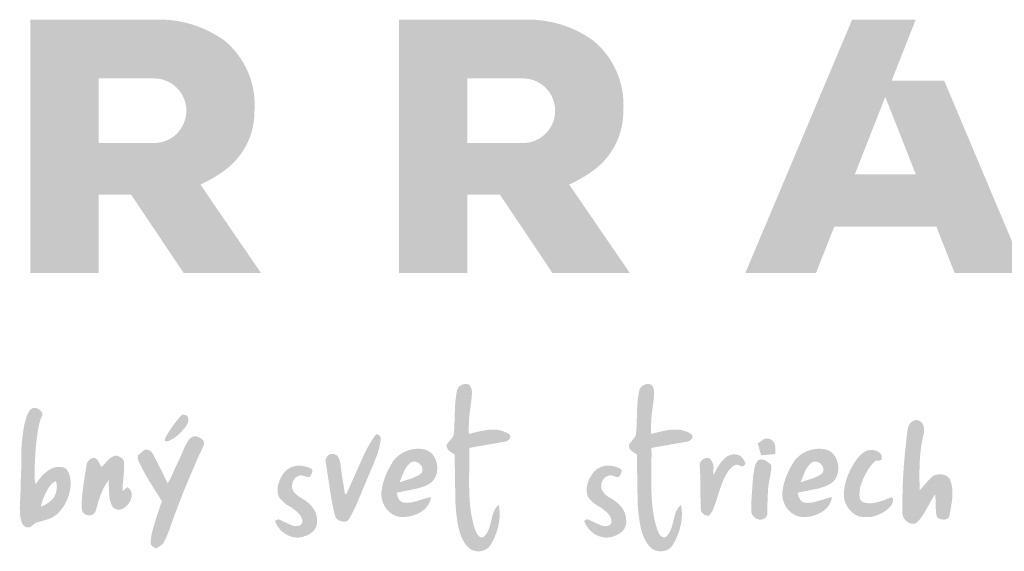
# Model space of a CAD drawing. Units: metres. Extents: x 76 to 353, y 81 to 271.
# Drawn here: x 103 to 132, y 238 to 254 of the extents above; entities that cross this region are included whole.
import ezdxf

# ---------------------------------------------------------------- set-up
doc = ezdxf.new("R2010")
doc.units = ezdxf.units.M
doc.header["$LTSCALE"] = 0.05
doc.layers.get('0').update_dxf_attribs({"linetype": 'CONTINUOUS'})

# ---------------------------------------------------------------- blocks, each defined once
blk = doc.blocks.new('szlovák logo')
at = {"linetype": 'Continuous', "lineweight": 18, "true_color": 0x776a62}
for points in [[(139.894, 192.125), (139.913, 192.125), (139.933, 192.127), (139.954, 192.131), (139.996, 192.143), (140.037, 192.16), (140.078, 192.182), (140.116, 192.209), (140.15, 192.239), (140.18, 192.271), (140.193, 192.289), (140.204, 192.306), (140.214, 192.324), (140.221, 192.343), (140.227, 192.362), (140.23, 192.38), (140.231, 192.399), (140.23, 192.418), (140.226, 192.436), (140.219, 192.455), (140.209, 192.473), (140.197, 192.491), (140.181, 192.508), (140.162, 192.525), (140.095, 192.568), (140.027, 192.607), (139.959, 192.641), (139.889, 192.67), (139.819, 192.695), (139.748, 192.716), (139.676, 192.733), (139.604, 192.746), (139.531, 192.756), (139.458, 192.763), (139.384, 192.767), (139.31, 192.767), (139.235, 192.765), (139.16, 192.761), (139.085, 192.754), (139.01, 192.746), (138.935, 192.735), (138.859, 192.723), (138.709, 192.695), (138.485, 192.645), (138.049, 192.538), (138.042, 192.857), (138.062, 193.365), (138.188, 194.376), (138.192, 194.402), (138.213, 194.729), (138.202, 194.838), (138.185, 194.916), (138.168, 194.967), (138.146, 195.015), (138.119, 195.062), (138.103, 195.085), (138.086, 195.106), (138.067, 195.127), (138.041, 195.138), (138.014, 195.148), (137.987, 195.155), (137.959, 195.16), (137.931, 195.164), (137.902, 195.166), (137.874, 195.166), (137.845, 195.164), (137.816, 195.161), (137.788, 195.156), (137.76, 195.149), (137.732, 195.141), (137.705, 195.131), (137.679, 195.12), (137.653, 195.107), (137.628, 195.093), (137.603, 195.078), (137.58, 195.061), (137.558, 195.043), (137.537, 195.024), (137.518, 195.003), (137.5, 194.981), (137.484, 194.958), (137.469, 194.934), (137.456, 194.908), (137.445, 194.882), (137.436, 194.854), (137.428, 194.826), (137.424, 194.796), (137.408, 194.722), (137.393, 194.647), (137.38, 194.572), (137.358, 194.422), (137.342, 194.271), (137.32, 193.968), (137.28, 192.827), (137.262, 192.6), (137.26, 192.573), (137.257, 192.547), (137.252, 192.521), (137.246, 192.497), (137.23, 192.449), (137.209, 192.404), (137.17, 192.34), (136.944, 192.062), (136.889, 191.978), (136.884, 191.951), (136.882, 191.925), (136.882, 191.9), (136.884, 191.875), (136.889, 191.851), (136.894, 191.829), (136.902, 191.806), (136.911, 191.785), (136.922, 191.764), (136.934, 191.744), (136.963, 191.706), (136.995, 191.67), (137.071, 191.605), (137.299, 191.457), (137.341, 188.924), (137.379, 188.397), (137.387, 188.334), (137.474, 187.754), (137.516, 187.562), (137.548, 187.436), (137.586, 187.311), (137.607, 187.25), (137.63, 187.189), (137.654, 187.129), (137.679, 187.07), (137.707, 187.012), (137.736, 186.954), (137.767, 186.898), (137.801, 186.842), (137.836, 186.787), (137.873, 186.734), (137.913, 186.682), (137.955, 186.631), (137.989, 186.592), (138.025, 186.557), (138.063, 186.524), (138.104, 186.494), (138.146, 186.468), (138.19, 186.444), (138.236, 186.423), (138.283, 186.405), (138.331, 186.39), (138.38, 186.378), (138.43, 186.369), (138.48, 186.363), (138.53, 186.36), (138.581, 186.36), (138.631, 186.363), (138.681, 186.369), (138.731, 186.378), (138.779, 186.39), (138.827, 186.404), (138.873, 186.422), (138.919, 186.443), (138.962, 186.467), (139.004, 186.494), (139.044, 186.524), (139.081, 186.557), (139.116, 186.593), (139.149, 186.632), (139.179, 186.674), (139.205, 186.719), (139.242, 186.783), (139.278, 186.848), (139.313, 186.914), (139.346, 186.981), (139.378, 187.049), (139.409, 187.117), (139.438, 187.186), (139.466, 187.256), (139.492, 187.327), (139.517, 187.398), (139.54, 187.47), (139.561, 187.542), (139.581, 187.615), (139.599, 187.688), (139.615, 187.761), (139.629, 187.835), (139.642, 187.909), (139.652, 187.983), (139.66, 188.058), (139.667, 188.132), (139.671, 188.207), (139.672, 188.282), (139.672, 188.356), (139.669, 188.431), (139.664, 188.505), (139.657, 188.579), (139.647, 188.653), (139.634, 188.727), (139.619, 188.8), (139.57, 188.757), (139.526, 188.711), (139.486, 188.662), (139.45, 188.61), (139.418, 188.556), (139.389, 188.499), (139.363, 188.441), (139.339, 188.38), (139.318, 188.319), (139.298, 188.255), (139.28, 188.191), (139.183, 187.795), (139.147, 187.664), (139.126, 187.6), (139.104, 187.537), (139.079, 187.476), (139.052, 187.417), (139.021, 187.359), (138.988, 187.303), (138.95, 187.25), (138.908, 187.199), (138.862, 187.152), (138.811, 187.107), (138.785, 187.1), (138.76, 187.097), (138.736, 187.095), (138.713, 187.096), (138.691, 187.1), (138.669, 187.105), (138.649, 187.112), (138.629, 187.122), (138.611, 187.132), (138.593, 187.145), (138.576, 187.159), (138.559, 187.174), (138.529, 187.209), (138.501, 187.247), (138.441, 187.353), (138.369, 187.524), (138.325, 187.667), (138.285, 187.811), (138.249, 187.955), (138.217, 188.099), (138.189, 188.245), (138.165, 188.39), (138.143, 188.536), (138.125, 188.683), (138.109, 188.83), (138.097, 188.977), (138.086, 189.124), (138.078, 189.272), (138.072, 189.42), (138.067, 189.568), (138.062, 189.865), (138.065, 190.46), (138.072, 191.499), (138.067, 191.794), (138.191, 191.825)], [(149.489, 192.125), (149.508, 192.125), (149.529, 192.127), (149.549, 192.131), (149.591, 192.143), (149.632, 192.16), (149.673, 192.182), (149.711, 192.209), (149.745, 192.239), (149.775, 192.271), (149.788, 192.289), (149.799, 192.306), (149.809, 192.324), (149.816, 192.343), (149.822, 192.362), (149.825, 192.38), (149.826, 192.399), (149.825, 192.418), (149.821, 192.436), (149.814, 192.455), (149.805, 192.473), (149.792, 192.491), (149.776, 192.508), (149.757, 192.525), (149.69, 192.568), (149.622, 192.607), (149.554, 192.641), (149.484, 192.67), (149.414, 192.695), (149.343, 192.716), (149.271, 192.733), (149.199, 192.746), (149.126, 192.756), (149.053, 192.763), (148.979, 192.767), (148.905, 192.767), (148.83, 192.765), (148.755, 192.761), (148.68, 192.754), (148.605, 192.746), (148.53, 192.735), (148.455, 192.723), (148.304, 192.695), (148.081, 192.645), (147.645, 192.538), (147.637, 192.857), (147.657, 193.365), (147.783, 194.376), (147.787, 194.402), (147.808, 194.729), (147.798, 194.838), (147.78, 194.916), (147.763, 194.967), (147.741, 195.015), (147.714, 195.062), (147.698, 195.085), (147.681, 195.106), (147.663, 195.127), (147.636, 195.138), (147.609, 195.148), (147.582, 195.155), (147.554, 195.16), (147.526, 195.164), (147.497, 195.166), (147.469, 195.166), (147.44, 195.164), (147.412, 195.161), (147.383, 195.156), (147.355, 195.149), (147.327, 195.141), (147.3, 195.131), (147.274, 195.12), (147.248, 195.107), (147.223, 195.093), (147.199, 195.078), (147.175, 195.061), (147.153, 195.043), (147.133, 195.024), (147.113, 195.003), (147.095, 194.981), (147.079, 194.958), (147.064, 194.934), (147.051, 194.908), (147.04, 194.882), (147.031, 194.854), (147.024, 194.826), (147.019, 194.796), (147.003, 194.722), (146.988, 194.647), (146.975, 194.572), (146.954, 194.422), (146.937, 194.271), (146.915, 193.968), (146.876, 192.827), (146.857, 192.6), (146.856, 192.573), (146.852, 192.547), (146.848, 192.521), (146.841, 192.497), (146.825, 192.449), (146.804, 192.404), (146.765, 192.34), (146.539, 192.062), (146.484, 191.978), (146.479, 191.951), (146.477, 191.925), (146.477, 191.9), (146.48, 191.875), (146.484, 191.851), (146.49, 191.829), (146.497, 191.806), (146.506, 191.785), (146.517, 191.764), (146.529, 191.744), (146.558, 191.706), (146.59, 191.67), (146.666, 191.605), (146.895, 191.457), (146.937, 188.924), (146.974, 188.397), (146.982, 188.334), (147.07, 187.754), (147.111, 187.562), (147.143, 187.436), (147.181, 187.311), (147.202, 187.25), (147.225, 187.189), (147.249, 187.129), (147.274, 187.07), (147.302, 187.012), (147.331, 186.954), (147.363, 186.898), (147.396, 186.842), (147.431, 186.787), (147.469, 186.734), (147.508, 186.682), (147.55, 186.631), (147.584, 186.592), (147.62, 186.557), (147.658, 186.524), (147.699, 186.494), (147.741, 186.468), (147.786, 186.444), (147.831, 186.423), (147.878, 186.405), (147.926, 186.39), (147.975, 186.378), (148.025, 186.369), (148.075, 186.363), (148.126, 186.36), (148.176, 186.36), (148.226, 186.363), (148.276, 186.369), (148.326, 186.378), (148.374, 186.39), (148.422, 186.404), (148.469, 186.422), (148.514, 186.443), (148.557, 186.467), (148.599, 186.494), (148.639, 186.524), (148.676, 186.557), (148.712, 186.593), (148.744, 186.632), (148.774, 186.674), (148.801, 186.719), (148.837, 186.783), (148.873, 186.848), (148.908, 186.914), (148.941, 186.981), (148.973, 187.049), (149.004, 187.117), (149.033, 187.186), (149.061, 187.256), (149.087, 187.327), (149.112, 187.398), (149.135, 187.47), (149.157, 187.542), (149.176, 187.615), (149.194, 187.688), (149.21, 187.761), (149.225, 187.835), (149.237, 187.909), (149.247, 187.983), (149.256, 188.058), (149.262, 188.132), (149.266, 188.207), (149.268, 188.282), (149.267, 188.356), (149.264, 188.431), (149.259, 188.505), (149.252, 188.579), (149.242, 188.653), (149.229, 188.727), (149.214, 188.8), (149.166, 188.757), (149.121, 188.711), (149.082, 188.662), (149.046, 188.61), (149.013, 188.556), (148.984, 188.499), (148.958, 188.441), (148.934, 188.38), (148.913, 188.319), (148.893, 188.255), (148.875, 188.191), (148.778, 187.795), (148.742, 187.664), (148.722, 187.6), (148.699, 187.537), (148.674, 187.476), (148.647, 187.417), (148.617, 187.359), (148.583, 187.303), (148.545, 187.25), (148.504, 187.199), (148.457, 187.152), (148.407, 187.107), (148.38, 187.1), (148.355, 187.097), (148.331, 187.095), (148.308, 187.096), (148.286, 187.1), (148.265, 187.105), (148.244, 187.112), (148.225, 187.122), (148.206, 187.132), (148.188, 187.145), (148.171, 187.159), (148.155, 187.174), (148.124, 187.209), (148.096, 187.247), (148.037, 187.353), (147.964, 187.524), (147.92, 187.667), (147.88, 187.811), (147.844, 187.955), (147.813, 188.099), (147.784, 188.245), (147.76, 188.39), (147.738, 188.536), (147.72, 188.683), (147.705, 188.83), (147.692, 188.977), (147.681, 189.124), (147.673, 189.272), (147.667, 189.42), (147.662, 189.568), (147.658, 189.865), (147.66, 190.46), (147.668, 191.499), (147.662, 191.794), (147.787, 191.825)], [(161.774, 190.47), (161.787, 190.975), (161.804, 191.277), (161.821, 191.478), (161.842, 191.678), (161.869, 191.878), (161.901, 192.076), (161.92, 192.175), (161.94, 192.274), (161.962, 192.373), (161.985, 192.471), (161.998, 192.529), (162.013, 192.622), (162.02, 192.719), (162.019, 192.784), (162.013, 192.849), (162.003, 192.912), (161.995, 192.943), (161.986, 192.973), (161.976, 193.002), (161.964, 193.03), (161.951, 193.057), (161.935, 193.083), (161.919, 193.108), (161.9, 193.132), (161.879, 193.153), (161.857, 193.174), (161.832, 193.192), (161.806, 193.209), (161.777, 193.224), (161.747, 193.236), (161.714, 193.246), (161.685, 193.255), (161.655, 193.261), (161.627, 193.265), (161.598, 193.266), (161.57, 193.264), (161.543, 193.26), (161.516, 193.254), (161.49, 193.246), (161.464, 193.236), (161.44, 193.225), (161.415, 193.211), (161.392, 193.196), (161.37, 193.179), (161.348, 193.161), (161.327, 193.141), (161.288, 193.099), (161.254, 193.052), (161.224, 193.002), (161.199, 192.95), (161.178, 192.896), (161.164, 192.841), (161.155, 192.787), (161.117, 192.484), (161.016, 191.573), (160.951, 190.811), (160.912, 190.201), (160.892, 189.743), (160.881, 189.285), (160.877, 188.827), (160.883, 188.368), (160.883, 188.329), (160.887, 188.291), (160.894, 188.252), (160.905, 188.214), (160.919, 188.177), (160.937, 188.14), (160.957, 188.104), (160.979, 188.07), (161.004, 188.036), (161.031, 188.005), (161.061, 187.975), (161.092, 187.947), (161.125, 187.92), (161.159, 187.897), (161.194, 187.875), (161.23, 187.857), (161.267, 187.841), (161.305, 187.828), (161.343, 187.818), (161.382, 187.812), (161.42, 187.809), (161.458, 187.811), (161.495, 187.816), (161.532, 187.825), (161.568, 187.838), (161.603, 187.856), (161.637, 187.879), (161.67, 187.907), (161.7, 187.939), (161.74, 187.982), (161.779, 188.026), (161.816, 188.071), (161.852, 188.117), (161.92, 188.21), (161.984, 188.307), (162.075, 188.456), (162.446, 189.118), (162.54, 189.265), (162.608, 189.359), (162.618, 189.276), (162.632, 188.683), (162.648, 188.43), (162.667, 188.306), (162.685, 188.223), (162.709, 188.142), (162.73, 188.127), (162.753, 188.113), (162.802, 188.087), (162.854, 188.066), (162.91, 188.049), (162.966, 188.038), (163.023, 188.032), (163.052, 188.031), (163.08, 188.032), (163.107, 188.034), (163.134, 188.039), (163.16, 188.045), (163.185, 188.053), (163.209, 188.062), (163.232, 188.074), (163.254, 188.088), (163.274, 188.103), (163.293, 188.121), (163.31, 188.141), (163.325, 188.164), (163.338, 188.188), (163.349, 188.215), (163.357, 188.245), (163.363, 188.277), (163.421, 188.58), (163.489, 189.012), (163.506, 189.199), (163.513, 189.323), (163.514, 189.447), (163.512, 189.509), (163.509, 189.571), (163.504, 189.632), (163.497, 189.694), (163.489, 189.755), (163.478, 189.815), (163.466, 189.876), (163.451, 189.936), (163.434, 189.996), (163.415, 190.056), (163.402, 190.094), (163.386, 190.129), (163.368, 190.163), (163.348, 190.194), (163.326, 190.223), (163.302, 190.249), (163.275, 190.274), (163.248, 190.296), (163.218, 190.316), (163.188, 190.334), (163.156, 190.351), (163.122, 190.365), (163.088, 190.377), (163.053, 190.387), (163.017, 190.396), (162.981, 190.402), (162.944, 190.407), (162.906, 190.41), (162.869, 190.411), (162.831, 190.411), (162.793, 190.409), (162.756, 190.405), (162.719, 190.4), (162.682, 190.393), (162.646, 190.385), (162.61, 190.375), (162.576, 190.364), (162.542, 190.351), (162.509, 190.337), (162.48, 190.314), (162.397, 190.243), (162.243, 190.087), (161.784, 189.563)], [(119.899, 190.858), (119.894, 191.011), (119.892, 191.037), (119.889, 191.061), (119.885, 191.085), (119.878, 191.108), (119.87, 191.13), (119.861, 191.151), (119.85, 191.172), (119.838, 191.191), (119.824, 191.21), (119.794, 191.245), (119.759, 191.276), (119.721, 191.304), (119.679, 191.328), (119.613, 191.357), (119.544, 191.377), (119.474, 191.39), (119.404, 191.393), (119.373, 191.381), (119.314, 191.355), (119.257, 191.325), (119.176, 191.273), (119.076, 191.193), (118.703, 190.789), (118.551, 191.082), (118.486, 191.169), (118.439, 191.214), (118.405, 191.24), (118.367, 191.262), (118.326, 191.281), (118.303, 191.278), (118.259, 191.269), (118.216, 191.256), (118.155, 191.229), (118.098, 191.194), (118.047, 191.151), (118.003, 191.102), (117.977, 191.066), (117.956, 191.028), (117.938, 190.987), (117.925, 190.944), (117.916, 190.9), (117.912, 190.855), (117.751, 189.838), (117.691, 189.368), (117.672, 189.132), (117.664, 188.974), (117.661, 188.816), (117.664, 188.658), (117.667, 188.579), (117.672, 188.542), (117.68, 188.507), (117.693, 188.474), (117.708, 188.443), (117.727, 188.414), (117.748, 188.388), (117.772, 188.364), (117.799, 188.342), (117.827, 188.323), (117.857, 188.306), (117.889, 188.292), (117.921, 188.28), (117.955, 188.27), (117.989, 188.264), (118.024, 188.259), (118.059, 188.258), (118.094, 188.259), (118.128, 188.263), (118.161, 188.269), (118.194, 188.279), (118.226, 188.291), (118.255, 188.306), (118.284, 188.324), (118.31, 188.345), (118.334, 188.369), (118.355, 188.395), (118.373, 188.425), (118.388, 188.458), (118.4, 188.494), (118.533, 188.962), (118.651, 189.308), (118.744, 189.532), (118.822, 189.696), (118.879, 189.804), (118.94, 189.909), (119.005, 190.012), (119.075, 190.112), (119.08, 190.063), (119.093, 189.761), (119.11, 189.3), (119.122, 189.2), (119.138, 189.1), (119.149, 189.052), (119.161, 189.003), (119.175, 188.955), (119.19, 188.908), (119.208, 188.861), (119.228, 188.816), (119.25, 188.77), (119.275, 188.726), (119.302, 188.682), (119.36, 188.634), (119.419, 188.597), (119.48, 188.571), (119.541, 188.556), (119.603, 188.55), (119.665, 188.554), (119.727, 188.566), (119.788, 188.587), (119.847, 188.615), (119.905, 188.649), (119.96, 188.69), (120.013, 188.736), (120.063, 188.786), (120.109, 188.841), (120.151, 188.9), (120.189, 188.961), (120.222, 189.025), (120.249, 189.09), (120.271, 189.157), (120.286, 189.224), (120.295, 189.29), (120.296, 189.356), (120.29, 189.42), (120.276, 189.482), (120.253, 189.541), (120.222, 189.597), (120.18, 189.649), (120.13, 189.696), (120.068, 189.738), (119.819, 189.532), (119.818, 189.583), (119.82, 189.788), (119.89, 190.603)]]:
    blk.add_hatch(color=251, dxfattribs=at).paths.add_polyline_path(points)
h = blk.add_hatch(color=251, dxfattribs=at)
edge = h.paths.add_edge_path()
edge.add_spline(control_points=[(114.664, 187.671), (114.68, 187.661), (114.713, 187.641), (114.769, 187.625), (114.824, 187.619), (114.885, 187.619), (114.944, 187.635), (115.004, 187.665), (115.05, 187.709), (115.107, 187.758), (115.17, 187.811), (115.241, 187.865), (115.342, 187.896), (115.503, 187.929), (115.698, 187.992), (115.902, 188.054), (116.054, 188.114), (116.194, 188.191), (116.324, 188.283), (116.441, 188.391), (116.528, 188.485), (116.617, 188.596), (116.721, 188.729), (116.815, 188.918), (116.916, 189.116), (116.979, 189.316), (117.029, 189.49), (117.06, 189.639), (117.077, 189.802), (117.088, 189.99), (117.059, 190.195), (117.017, 190.387), (116.951, 190.546), (116.871, 190.67), (116.761, 190.758), (116.634, 190.797), (116.502, 190.807), (116.369, 190.808), (116.227, 190.778), (116.071, 190.716), (115.91, 190.626), (115.755, 190.504), (115.615, 190.375), (115.501, 190.251), (115.416, 190.141), (115.348, 190.064), (115.31, 189.998), (115.285, 189.958), (115.276, 189.935), (115.273, 189.913), (115.251, 189.911), (115.235, 189.917), (115.213, 189.949), (115.216, 190.019), (115.18, 190.154), (115.19, 190.407), (115.185, 190.743), (115.202, 191.138), (115.222, 191.509), (115.245, 191.881), (115.293, 192.261), (115.345, 192.681), (115.416, 193.034), (115.491, 193.287), (115.54, 193.419), (115.583, 193.502), (115.599, 193.557), (115.596, 193.602), (115.58, 193.661), (115.537, 193.726), (115.466, 193.798), (115.382, 193.849), (115.304, 193.886), (115.242, 193.902), (115.183, 193.91), (115.124, 193.909), (115.068, 193.895), (115.007, 193.853), (114.942, 193.795), (114.874, 193.698), (114.824, 193.6), (114.775, 193.483), (114.726, 193.354), (114.674, 193.155), (114.616, 192.919), (114.573, 192.628), (114.534, 192.318), (114.495, 191.979), (114.482, 191.656), (114.484, 191.294), (114.481, 190.95), (114.472, 190.505), (114.45, 190.099), (114.447, 189.593), (114.427, 189.136), (114.397, 188.673), (114.409, 188.347), (114.437, 188.103), (114.485, 187.941), (114.531, 187.803), (114.594, 187.722), (114.64, 187.685), (114.662, 187.672), (114.664, 187.671)], knot_values=[0, 0, 0, 0, 0.398947, 0.822613, 1.226381, 1.596373, 2.110095, 2.522791, 3.024248, 3.476774, 4.123701, 4.788185, 5.372103, 6.35571, 8.325199, 9.755242, 10.924503, 11.819366, 13.174309, 14.317833, 15.228721, 15.922805, 17.363953, 18.824234, 20.441515, 22.117804, 23.306608, 24.313808, 25.377286, 26.813965, 28.339691, 29.801535, 31.005769, 32.019339, 32.941107, 33.948471, 34.817825, 35.785829, 36.786466, 37.892259, 39.387773, 40.713545, 42.110534, 43.473782, 44.303579, 45.099259, 45.648635, 45.948537, 46.09702, 46.199536, 46.361498, 46.469551, 46.578275, 47.142121, 47.90023, 49.588111, 52.494509, 55.127501, 58.053164, 60.470215, 63.099482, 66.250827, 69.553951, 70.792752, 71.908582, 72.553778, 72.801574, 73.123229, 73.503442, 74.105812, 74.772274, 75.663046, 76.181953, 76.616374, 77.039392, 77.441123, 77.876732, 78.259688, 79.00353, 79.745111, 80.787687, 81.347396, 82.462294, 83.736949, 85.765263, 87.658961, 90.031985, 92.472771, 94.950894, 96.965128, 100.228578, 102.313964, 106.51085, 108.947046, 113.149017, 116.30581, 118.886868, 120.136999, 121.533652, 122.50853, 123.226562, 123.7162, 123.766398, 123.766398, 123.766398, 123.766398], degree=3, periodic=0)
edge = h.paths.add_edge_path(flags=16)
edge.add_spline(control_points=[(115.513, 188.736), (115.514, 188.733), (115.514, 188.728), (115.525, 188.723), (115.556, 188.726), (115.666, 188.777), (115.821, 188.855), (115.99, 188.987), (116.132, 189.099), (116.221, 189.231), (116.284, 189.368), (116.326, 189.496), (116.346, 189.636), (116.357, 189.758), (116.348, 189.867), (116.337, 189.952), (116.314, 190.004), (116.304, 190.033), (116.293, 190.046), (116.268, 190.04), (116.225, 190.007), (116.148, 189.967), (116.054, 189.884), (115.946, 189.753), (115.845, 189.577), (115.754, 189.404), (115.69, 189.27), (115.64, 189.156), (115.596, 189.043), (115.567, 188.92), (115.536, 188.829), (115.523, 188.769), (115.513, 188.748), (115.513, 188.738), (115.513, 188.736)], knot_values=[0, 0, 0, 0, 0.050649, 0.112191, 0.217532, 0.714834, 2.667594, 3.964666, 5.285749, 6.516754, 7.332365, 8.517253, 9.387981, 10.366194, 11.114627, 11.732608, 12.201584, 12.309261, 12.407405, 12.512691, 12.81261, 13.577574, 14.358584, 15.471658, 17.202873, 18.695794, 19.659986, 20.395961, 21.357295, 22.244204, 23.119922, 23.395226, 23.56549, 23.61036, 23.61036, 23.61036, 23.61036], degree=3, periodic=0)
h = blk.add_hatch(color=251, dxfattribs=at)
edge = h.paths.add_edge_path()
edge.add_spline(control_points=[(120.643, 191.426), (120.682, 191.457), (120.752, 191.511), (120.837, 191.596), (120.908, 191.655), (120.962, 191.692), (121.01, 191.707), (121.059, 191.709), (121.116, 191.714), (121.175, 191.698), (121.242, 191.672), (121.304, 191.622), (121.377, 191.544), (121.47, 191.381), (121.599, 191.123), (121.789, 190.743), (121.969, 190.412), (122.099, 190.106), (122.163, 190.017), (122.187, 189.94), (122.2, 189.945), (122.229, 190.006), (122.357, 190.228), (122.601, 190.794), (122.905, 191.4), (123.099, 191.889), (123.203, 192.073), (123.256, 192.183), (123.329, 192.259), (123.397, 192.325), (123.469, 192.369), (123.542, 192.403), (123.62, 192.412), (123.704, 192.408), (123.794, 192.386), (123.879, 192.341), (123.955, 192.295), (124.018, 192.243), (124.066, 192.194), (124.09, 192.143), (124.097, 192.084), (124.102, 192.03), (124.094, 191.969), (124.026, 191.784), (123.874, 191.493), (123.705, 191.113), (123.534, 190.699), (123.375, 190.346), (123.228, 189.987), (123.014, 189.478), (122.766, 188.827), (122.422, 187.938), (122.223, 187.31), (122.026, 186.908), (121.991, 186.82), (121.965, 186.781), (121.917, 186.741), (121.838, 186.671), (121.742, 186.613), (121.659, 186.558), (121.619, 186.535), (121.592, 186.515), (121.575, 186.516), (121.541, 186.526), (121.478, 186.566), (121.404, 186.608), (121.35, 186.663), (121.313, 186.698), (121.296, 186.748), (121.292, 186.804), (121.297, 186.898), (121.313, 187.049), (121.343, 187.247), (121.401, 187.489), (121.476, 187.747), (121.564, 188.04), (121.657, 188.346), (121.773, 188.641), (121.825, 188.863), (121.885, 188.968), (121.886, 189.001), (121.841, 189.046), (121.746, 189.243), (121.582, 189.473), (121.323, 189.899), (121.06, 190.305), (120.827, 190.765), (120.685, 191.033), (120.632, 191.195), (120.613, 191.284), (120.617, 191.34), (120.631, 191.384), (120.637, 191.414), (120.643, 191.425), (120.643, 191.426)], knot_values=[0, 0, 0, 0, 1.059625, 1.897368, 2.562913, 3.032076, 3.310502, 3.609237, 4.090604, 4.513066, 4.916417, 5.626824, 6.177889, 7.196442, 9.626736, 12.382567, 16.235179, 17.930875, 19.068672, 19.173652, 19.192957, 19.332102, 20.541231, 24.858716, 32.332205, 35.158837, 36.080693, 36.877914, 37.74827, 38.325851, 38.901217, 39.549185, 40.040567, 40.550271, 41.352995, 41.995903, 42.602347, 43.267823, 43.725683, 44.067859, 44.455894, 44.990566, 45.23019, 45.770236, 49.187799, 52.268712, 54.67371, 58.785369, 60.562333, 62.983169, 70.611443, 75.496253, 83.409524, 84.683439, 85.072555, 85.44406, 85.657432, 86.424255, 87.698866, 88.054255, 88.561208, 88.704443, 88.727951, 88.927487, 89.451981, 90.315243, 90.730587, 91.115439, 91.384175, 91.840701, 92.302446, 93.397599, 95.109316, 96.582443, 98.727318, 100.857307, 103.132931, 105.588489, 107.61726, 108.059993, 108.078904, 108.322194, 109.28258, 112.904801, 114.246513, 119.984362, 123.245102, 125.300911, 126.463865, 126.887921, 127.25327, 127.64112, 127.875145, 127.904358, 127.904358, 127.904358, 127.904358], degree=3, periodic=0)
edge = h.paths.add_edge_path()
edge.add_spline(control_points=[(122.035, 192.186), (122.039, 192.21), (122.049, 192.275), (122.105, 192.405), (122.197, 192.57), (122.31, 192.75), (122.444, 192.944), (122.588, 193.138), (122.735, 193.322), (122.837, 193.442), (122.901, 193.511), (122.932, 193.536), (122.95, 193.556), (122.968, 193.557), (123.015, 193.553), (123.078, 193.54), (123.14, 193.524), (123.176, 193.519), (123.215, 193.497), (123.251, 193.445), (123.273, 193.374), (123.276, 193.304), (123.278, 193.236), (123.264, 193.159), (123.221, 193.054), (123.139, 192.914), (123.01, 192.765), (122.86, 192.594), (122.686, 192.443), (122.5, 192.298), (122.348, 192.224), (122.245, 192.17), (122.192, 192.16), (122.154, 192.145), (122.125, 192.148), (122.099, 192.156), (122.074, 192.164), (122.053, 192.172), (122.04, 192.175), (122.035, 192.182), (122.035, 192.185), (122.035, 192.186)], knot_values=[0, 0, 0, 0, 0.527166, 1.414651, 2.989509, 4.594899, 5.962104, 8.037136, 9.774536, 11.000889, 11.421786, 11.772893, 11.881353, 11.954766, 12.149756, 12.91033, 13.316844, 13.515969, 13.685, 14.273382, 14.805839, 15.267681, 15.771015, 16.248648, 16.944958, 18.1929, 19.691807, 21.177919, 23.053654, 24.624426, 26.202244, 26.677083, 27.088416, 27.361548, 27.531121, 27.706214, 27.956136, 28.084931, 28.193259, 28.230281, 28.253446, 28.253446, 28.253446, 28.253446], degree=3, periodic=0)
h = blk.add_hatch(color=251, dxfattribs=at)
edge = h.paths.add_edge_path()
edge.add_spline(control_points=[(130.498, 191.177), (130.51, 191.208), (130.536, 191.271), (130.591, 191.357), (130.655, 191.424), (130.713, 191.461), (130.755, 191.484), (130.803, 191.49), (130.867, 191.489), (130.949, 191.483), (131.023, 191.46), (131.088, 191.415), (131.155, 191.363), (131.191, 191.282), (131.234, 191.2), (131.257, 191.096), (131.283, 190.991), (131.299, 190.841), (131.331, 190.618), (131.37, 190.305), (131.426, 189.968), (131.482, 189.695), (131.495, 189.519), (131.51, 189.442), (131.517, 189.417), (131.53, 189.395), (131.549, 189.378), (131.563, 189.362), (131.574, 189.355), (131.582, 189.355), (131.597, 189.362), (131.614, 189.415), (131.712, 189.622), (131.889, 190.026), (132.191, 190.682), (132.45, 191.297), (132.692, 191.78), (132.829, 192.018), (132.951, 192.223), (133.053, 192.37), (133.132, 192.478), (133.161, 192.505), (133.174, 192.521), (133.189, 192.519), (133.218, 192.519), (133.262, 192.504), (133.304, 192.482), (133.342, 192.453), (133.37, 192.418), (133.389, 192.378), (133.401, 192.335), (133.403, 192.289), (133.401, 192.232), (133.393, 192.156), (133.374, 192.023), (133.339, 191.856), (133.294, 191.668), (133.24, 191.512), (133.168, 191.312), (133.036, 190.962), (132.851, 190.549), (132.692, 190.159), (132.564, 189.853), (132.449, 189.6), (132.329, 189.291), (132.211, 189.021), (132.082, 188.71), (131.958, 188.461), (131.849, 188.25), (131.777, 188.117), (131.725, 188.035), (131.682, 187.985), (131.633, 187.951), (131.583, 187.929), (131.51, 187.924), (131.427, 187.925), (131.323, 187.944), (131.236, 187.98), (131.159, 188.012), (131.103, 188.048), (131.069, 188.086), (131.028, 188.162), (130.978, 188.314), (130.919, 188.563), (130.856, 188.898), (130.785, 189.254), (130.728, 189.648), (130.664, 190.069), (130.6, 190.48), (130.549, 190.809), (130.522, 191.003), (130.499, 191.112), (130.498, 191.159), (130.498, 191.177)], knot_values=[0, 0, 0, 0, 0.721339, 1.461209, 2.169557, 2.68287, 2.933714, 3.179957, 3.707387, 4.317189, 4.929227, 5.341732, 6.006384, 6.707286, 7.204762, 7.987375, 8.978673, 9.510139, 11.222234, 13.808487, 16.266979, 18.533146, 19.787407, 20.040096, 20.195814, 20.350208, 20.590133, 20.723463, 20.808479, 20.854795, 20.905476, 21.134142, 21.954008, 25.974638, 30.440215, 37.486528, 40.241233, 42.016811, 43.372697, 45.343327, 45.882386, 46.189977, 46.229432, 46.297723, 46.487516, 46.880428, 47.241303, 47.52432, 47.898559, 48.187827, 48.477907, 48.848972, 49.152908, 49.714047, 50.480666, 52.036379, 53.355596, 54.618357, 55.580366, 57.903467, 62.641085, 65.275275, 66.930267, 69.743407, 71.221977, 74.033323, 76.058615, 78.435137, 79.984022, 81.147521, 81.677257, 82.070446, 82.557604, 82.927443, 83.229926, 84.124435, 84.703889, 85.467079, 86.139878, 86.49216, 86.873616, 87.223575, 88.329979, 90.293855, 92.703705, 95.637221, 98.08133, 101.227124, 104.767083, 106.985031, 108.359074, 108.976948, 109.361493, 109.361493, 109.361493, 109.361493], degree=3, periodic=0)
h = blk.add_hatch(color=251, dxfattribs=at)
h.paths.add_polyline_path([(153.981, 190.704), (153.98, 190.814), (153.969, 190.897), (153.935, 190.934), (153.834, 191.026), (153.743, 191.092), (153.67, 191.134), (153.62, 191.157), (153.569, 191.175), (153.517, 191.188), (153.491, 191.192), (153.465, 191.194), (153.439, 191.195), (153.413, 191.193), (153.387, 191.19), (153.362, 191.184), (153.336, 191.177), (153.311, 191.167), (153.287, 191.155), (153.265, 191.131), (153.245, 191.107), (153.209, 191.055), (153.177, 191.001), (153.151, 190.944), (153.128, 190.886), (153.1, 190.795), (153.015, 190.294), (152.918, 188.891), (152.926, 188.444), (152.932, 188.401), (152.942, 188.361), (152.956, 188.322), (152.973, 188.285), (152.994, 188.25), (153.017, 188.217), (153.043, 188.187), (153.071, 188.159), (153.101, 188.133), (153.134, 188.11), (153.168, 188.09), (153.203, 188.072), (153.239, 188.057), (153.276, 188.045), (153.314, 188.036), (153.352, 188.031), (153.39, 188.028), (153.428, 188.028), (153.466, 188.032), (153.502, 188.04), (153.538, 188.051), (153.573, 188.065), (153.606, 188.084), (153.637, 188.106), (153.666, 188.132), (153.693, 188.162), (153.718, 188.197), (153.74, 188.235), (153.758, 188.278), (153.783, 189.224), (153.807, 189.666), (153.828, 189.854), (153.848, 189.979), (153.872, 190.103), (153.892, 190.212)])
h.paths.add_polyline_path([(154.169, 191.943), (154.153, 192.002), (154.143, 192.03), (154.131, 192.058), (154.118, 192.084), (154.103, 192.109), (154.087, 192.134), (154.068, 192.157), (154.048, 192.178), (154.026, 192.198), (154.001, 192.217), (153.975, 192.234), (153.946, 192.249), (153.915, 192.263), (153.889, 192.274), (153.864, 192.282), (153.838, 192.289), (153.814, 192.294), (153.789, 192.297), (153.764, 192.298), (153.74, 192.297), (153.716, 192.295), (153.692, 192.291), (153.645, 192.279), (153.598, 192.262), (153.531, 192.23), (153.26, 192.042), (153.44, 191.413), (154.186, 191.479), (154.188, 191.537), (154.189, 191.788), (154.18, 191.882)])
h = blk.add_hatch(color=251, dxfattribs=at)
h.paths.add_polyline_path([(135.878, 189.866), (135.932, 189.895), (136.004, 189.938), (136.07, 189.987), (136.129, 190.042), (136.182, 190.103), (136.229, 190.168), (136.269, 190.237), (136.304, 190.31), (136.332, 190.387), (136.354, 190.465), (136.371, 190.546), (136.381, 190.628), (136.386, 190.711), (136.385, 190.795), (136.378, 190.878), (136.366, 190.961), (136.348, 191.042), (136.324, 191.122), (136.295, 191.199), (136.261, 191.273), (136.221, 191.344), (136.176, 191.411), (136.126, 191.473), (136.071, 191.53), (136.01, 191.582), (135.945, 191.627), (135.874, 191.666), (135.799, 191.698), (135.719, 191.721), (135.634, 191.737), (135.568, 191.746), (135.502, 191.753), (135.435, 191.756), (135.368, 191.757), (135.302, 191.755), (135.235, 191.751), (135.169, 191.743), (135.103, 191.733), (135.037, 191.721), (134.972, 191.706), (134.907, 191.688), (134.844, 191.667), (134.781, 191.645), (134.719, 191.619), (134.658, 191.592), (134.598, 191.562), (134.54, 191.529), (134.483, 191.494), (134.428, 191.457), (134.374, 191.418), (134.322, 191.377), (134.271, 191.333), (134.223, 191.287), (134.176, 191.239), (134.132, 191.19), (134.09, 191.138), (134.051, 191.084), (134.013, 191.028), (133.979, 190.97), (133.817, 190.675), (133.697, 190.42), (133.614, 190.211), (133.561, 190.051), (133.515, 189.889), (133.49, 189.78), (133.47, 189.67), (133.454, 189.559), (133.442, 189.447), (133.44, 189.381), (133.441, 189.316), (133.446, 189.25), (133.454, 189.185), (133.466, 189.121), (133.481, 189.057), (133.5, 188.993), (133.522, 188.931), (133.547, 188.87), (133.575, 188.81), (133.607, 188.752), (133.641, 188.696), (133.677, 188.641), (133.717, 188.588), (133.759, 188.538), (133.803, 188.49), (133.85, 188.445), (133.899, 188.402), (133.951, 188.362), (134.004, 188.326), (134.06, 188.293), (134.117, 188.263), (134.176, 188.237), (134.237, 188.214), (134.3, 188.196), (134.364, 188.182), (134.43, 188.172), (134.497, 188.167), (134.565, 188.166), (134.63, 188.167), (134.697, 188.17), (134.764, 188.176), (134.831, 188.184), (134.899, 188.195), (134.967, 188.209), (135.034, 188.225), (135.101, 188.243), (135.167, 188.264), (135.233, 188.288), (135.298, 188.314), (135.361, 188.343), (135.423, 188.374), (135.483, 188.407), (135.541, 188.443), (135.598, 188.482), (135.652, 188.523), (135.703, 188.567), (135.752, 188.613), (135.799, 188.661), (135.842, 188.712), (135.882, 188.766), (135.918, 188.822), (135.951, 188.88), (135.98, 188.941), (136.005, 189.004), (136.025, 189.07), (136.042, 189.138), (136.053, 189.209), (136.004, 189.201), (135.906, 189.181), (135.809, 189.157), (135.231, 188.98), (135.086, 188.945), (134.988, 188.927), (134.939, 188.921), (134.889, 188.916), (134.84, 188.912), (134.79, 188.911), (134.74, 188.912), (134.689, 188.915), (134.639, 188.92), (134.612, 188.924), (134.587, 188.93), (134.564, 188.938), (134.541, 188.947), (134.519, 188.957), (134.499, 188.969), (134.479, 188.982), (134.443, 189.011), (134.411, 189.045), (134.382, 189.082), (134.345, 189.144), (134.305, 189.233), (134.248, 189.443), (134.542, 189.505), (135.313, 189.661), (135.487, 189.71), (135.601, 189.748), (135.714, 189.791), (135.769, 189.814), (135.824, 189.839)])
h.paths.add_polyline_path([(134.443, 190.008), (134.403, 189.993), (134.622, 190.537), (134.677, 190.65), (134.718, 190.722), (134.763, 190.792), (134.812, 190.858), (134.838, 190.89), (134.866, 190.92), (134.895, 190.95), (134.926, 190.978), (134.958, 191.006), (134.991, 191.031), (135.026, 191.049), (135.062, 191.063), (135.098, 191.073), (135.134, 191.079), (135.17, 191.081), (135.205, 191.08), (135.241, 191.075), (135.275, 191.068), (135.309, 191.057), (135.343, 191.043), (135.375, 191.027), (135.405, 191.009), (135.434, 190.988), (135.462, 190.965), (135.487, 190.939), (135.511, 190.913), (135.532, 190.884), (135.551, 190.854), (135.568, 190.823), (135.581, 190.791), (135.592, 190.758), (135.599, 190.724), (135.604, 190.689), (135.604, 190.654), (135.601, 190.619), (135.594, 190.583), (135.583, 190.548), (135.568, 190.513), (135.549, 190.478), (135.516, 190.45), (135.482, 190.424), (135.447, 190.399), (135.375, 190.352), (135.3, 190.311), (135.223, 190.273), (135.063, 190.208)], flags=16)
h = blk.add_hatch(color=251, dxfattribs=at)
edge = h.paths.add_edge_path()
edge.add_spline(control_points=[(150.268, 188.469), (150.289, 188.443), (150.331, 188.39), (150.4, 188.319), (150.486, 188.267), (150.568, 188.244), (150.641, 188.232), (150.71, 188.246), (150.821, 188.378), (150.96, 188.667), (151.097, 189.087), (151.221, 189.48), (151.313, 189.761), (151.4, 189.995), (151.482, 190.198), (151.6, 190.399), (151.709, 190.587), (151.85, 190.748), (151.972, 190.85), (152.048, 190.902), (152.103, 190.917), (152.161, 190.915), (152.231, 190.906), (152.302, 190.881), (152.358, 190.85), (152.399, 190.827), (152.431, 190.827), (152.461, 190.829), (152.497, 190.841), (152.538, 190.882), (152.58, 190.919), (152.603, 190.957), (152.614, 190.974), (152.612, 190.998), (152.587, 191.051), (152.559, 191.115), (152.515, 191.188), (152.472, 191.25), (152.421, 191.318), (152.352, 191.365), (152.286, 191.415), (152.214, 191.435), (152.145, 191.451), (152.069, 191.457), (151.964, 191.461), (151.838, 191.447), (151.707, 191.392), (151.597, 191.322), (151.484, 191.221), (151.376, 191.109), (151.278, 190.978), (151.191, 190.849), (151.106, 190.708), (151.036, 190.574), (150.982, 190.482), (150.967, 190.437), (150.961, 190.421), (150.952, 190.407), (150.93, 190.417), (150.919, 190.446), (150.922, 190.506), (150.919, 190.583), (150.933, 190.677), (150.94, 190.793), (150.919, 190.92), (150.871, 191.055), (150.812, 191.162), (150.728, 191.251), (150.62, 191.277), (150.518, 191.269), (150.42, 191.227), (150.344, 191.17), (150.284, 191.112), (150.248, 191.067), (150.225, 191.03), (150.21, 190.982), (150.21, 190.921), (150.209, 190.764), (150.234, 190.438), (150.239, 189.953), (150.24, 189.377), (150.254, 188.885), (150.265, 188.579), (150.268, 188.469)], knot_values=[0, 0, 0, 0, 0.706978, 1.457499, 2.111668, 2.831309, 3.271302, 3.697176, 4.270479, 6.811189, 10.604521, 13.693309, 15.661614, 16.934106, 19.051323, 20.332738, 21.923343, 23.695469, 24.886869, 25.332106, 25.646563, 26.102064, 26.562325, 27.154443, 27.691951, 27.958757, 28.12634, 28.360731, 28.600849, 28.938213, 29.578562, 29.78687, 29.882572, 30.010949, 30.280524, 31.126277, 31.506637, 32.105446, 32.73821, 33.326013, 33.871169, 34.512525, 34.89427, 35.379649, 36.142931, 37.155166, 38.067407, 39.163279, 39.938338, 41.303898, 42.494682, 43.431427, 44.63914, 46.014, 46.687692, 46.9072, 47.018945, 47.075168, 47.229486, 47.384197, 47.740241, 48.475588, 49.05868, 49.764786, 50.967277, 51.786347, 52.816532, 53.572109, 54.337411, 55.089349, 55.731153, 56.600316, 57.119513, 57.514953, 57.829012, 58.052082, 58.574905, 59.130445, 61.429416, 65.562126, 69.529486, 73.760128, 76.104867, 76.104867, 76.104867, 76.104867], degree=3, periodic=0)
h = blk.add_hatch(color=251, dxfattribs=at)
h.paths.add_polyline_path([(157.186, 189.987), (157.245, 190.042), (157.298, 190.103), (157.345, 190.168), (157.385, 190.237), (157.42, 190.31), (157.448, 190.387), (157.47, 190.465), (157.487, 190.546), (157.497, 190.628), (157.502, 190.711), (157.501, 190.795), (157.494, 190.878), (157.482, 190.961), (157.464, 191.042), (157.44, 191.122), (157.411, 191.199), (157.377, 191.273), (157.337, 191.344), (157.292, 191.411), (157.242, 191.473), (157.187, 191.53), (157.126, 191.582), (157.061, 191.627), (156.99, 191.666), (156.915, 191.698), (156.835, 191.721), (156.75, 191.737), (156.684, 191.746), (156.618, 191.753), (156.551, 191.756), (156.484, 191.757), (156.418, 191.755), (156.351, 191.751), (156.285, 191.743), (156.219, 191.733), (156.153, 191.721), (156.088, 191.706), (156.023, 191.688), (155.96, 191.667), (155.897, 191.645), (155.835, 191.619), (155.774, 191.592), (155.714, 191.562), (155.656, 191.529), (155.599, 191.494), (155.544, 191.457), (155.49, 191.418), (155.438, 191.377), (155.387, 191.333), (155.339, 191.287), (155.292, 191.239), (155.248, 191.19), (155.206, 191.138), (155.167, 191.084), (155.129, 191.028), (155.095, 190.97), (154.933, 190.675), (154.813, 190.42), (154.73, 190.211), (154.677, 190.051), (154.631, 189.889), (154.606, 189.78), (154.586, 189.67), (154.57, 189.559), (154.558, 189.447), (154.556, 189.381), (154.557, 189.316), (154.562, 189.25), (154.57, 189.185), (154.582, 189.121), (154.597, 189.057), (154.616, 188.993), (154.638, 188.931), (154.663, 188.87), (154.691, 188.81), (154.723, 188.752), (154.757, 188.696), (154.793, 188.641), (154.833, 188.588), (154.875, 188.538), (154.919, 188.49), (154.966, 188.445), (155.015, 188.402), (155.067, 188.362), (155.12, 188.326), (155.176, 188.293), (155.233, 188.263), (155.292, 188.237), (155.353, 188.214), (155.416, 188.196), (155.48, 188.182), (155.546, 188.172), (155.613, 188.167), (155.681, 188.166), (155.747, 188.167), (155.813, 188.17), (155.88, 188.176), (155.947, 188.184), (156.015, 188.195), (156.083, 188.209), (156.15, 188.225), (156.217, 188.243), (156.283, 188.264), (156.349, 188.288), (156.414, 188.314), (156.477, 188.343), (156.539, 188.374), (156.599, 188.407), (156.657, 188.443), (156.714, 188.482), (156.768, 188.523), (156.819, 188.567), (156.868, 188.613), (156.915, 188.661), (156.958, 188.712), (156.998, 188.766), (157.034, 188.822), (157.067, 188.88), (157.096, 188.941), (157.121, 189.004), (157.141, 189.07), (157.158, 189.138), (157.169, 189.209), (157.12, 189.201), (157.022, 189.181), (156.925, 189.157), (156.347, 188.98), (156.202, 188.945), (156.104, 188.927), (156.055, 188.921), (156.006, 188.916), (155.956, 188.912), (155.906, 188.911), (155.856, 188.912), (155.805, 188.915), (155.755, 188.92), (155.728, 188.924), (155.704, 188.93), (155.68, 188.938), (155.657, 188.947), (155.635, 188.957), (155.615, 188.969), (155.595, 188.982), (155.559, 189.011), (155.527, 189.045), (155.498, 189.082), (155.461, 189.144), (155.421, 189.233), (155.364, 189.443), (155.658, 189.505), (156.429, 189.661), (156.603, 189.71), (156.717, 189.748), (156.83, 189.791), (156.885, 189.814), (156.94, 189.839), (156.994, 189.866), (157.048, 189.895), (157.12, 189.938)])
h.paths.add_polyline_path([(155.559, 190.008), (155.519, 189.993), (155.738, 190.537), (155.793, 190.65), (155.834, 190.722), (155.879, 190.792), (155.928, 190.858), (155.954, 190.89), (155.982, 190.92), (156.011, 190.95), (156.042, 190.978), (156.074, 191.006), (156.107, 191.031), (156.142, 191.049), (156.178, 191.063), (156.214, 191.073), (156.25, 191.079), (156.286, 191.081), (156.321, 191.08), (156.357, 191.075), (156.391, 191.068), (156.425, 191.057), (156.459, 191.043), (156.491, 191.027), (156.521, 191.009), (156.55, 190.988), (156.578, 190.965), (156.603, 190.939), (156.627, 190.913), (156.648, 190.884), (156.667, 190.854), (156.684, 190.823), (156.697, 190.791), (156.708, 190.758), (156.715, 190.724), (156.72, 190.689), (156.72, 190.654), (156.717, 190.619), (156.71, 190.583), (156.699, 190.548), (156.684, 190.513), (156.665, 190.478), (156.632, 190.45), (156.598, 190.424), (156.563, 190.399), (156.491, 190.352), (156.416, 190.311), (156.339, 190.273), (156.179, 190.208)], flags=16)
h = blk.add_hatch(color=251, dxfattribs=at)
edge = h.paths.add_edge_path()
edge.add_spline(control_points=[(159.5, 191.135), (159.528, 191.134), (159.58, 191.132), (159.651, 191.136), (159.712, 191.145), (159.75, 191.163), (159.78, 191.177), (159.793, 191.213), (159.793, 191.276), (159.792, 191.35), (159.78, 191.427), (159.735, 191.493), (159.66, 191.564), (159.557, 191.631), (159.438, 191.678), (159.32, 191.692), (159.205, 191.696), (159.092, 191.685), (158.966, 191.642), (158.843, 191.578), (158.72, 191.476), (158.599, 191.355), (158.458, 191.188), (158.325, 190.984), (158.181, 190.737), (158.072, 190.503), (157.98, 190.289), (157.922, 190.103), (157.87, 189.935), (157.835, 189.771), (157.813, 189.626), (157.807, 189.465), (157.803, 189.322), (157.809, 189.172), (157.835, 188.998), (157.922, 188.806), (158.029, 188.628), (158.146, 188.487), (158.258, 188.379), (158.373, 188.298), (158.479, 188.244), (158.58, 188.201), (158.695, 188.177), (158.827, 188.161), (158.994, 188.156), (159.186, 188.163), (159.377, 188.198), (159.571, 188.27), (159.757, 188.346), (159.932, 188.447), (160.075, 188.549), (160.181, 188.644), (160.265, 188.738), (160.321, 188.826), (160.36, 188.921), (160.379, 189.005), (160.386, 189.07), (160.384, 189.109), (160.379, 189.135), (160.366, 189.155), (160.352, 189.17), (160.337, 189.182), (160.319, 189.187), (160.3, 189.194), (160.28, 189.192), (160.256, 189.192), (160.232, 189.185), (160.2, 189.173), (160.161, 189.152), (160.058, 189.106), (159.921, 189.052), (159.751, 189.005), (159.593, 188.952), (159.436, 188.917), (159.293, 188.896), (159.167, 188.89), (159.04, 188.891), (158.92, 188.912), (158.824, 188.943), (158.738, 188.991), (158.662, 189.065), (158.629, 189.173), (158.616, 189.275), (158.618, 189.4), (158.627, 189.549), (158.655, 189.724), (158.712, 189.907), (158.782, 190.094), (158.861, 190.287), (158.962, 190.472), (159.065, 190.662), (159.183, 190.831), (159.305, 190.973), (159.396, 191.069), (159.462, 191.116), (159.486, 191.134), (159.496, 191.135), (159.498, 191.135), (159.5, 191.135)], knot_values=[0, 0, 0, 0, 0.596912, 1.116157, 1.525873, 1.910831, 2.032914, 2.196712, 2.690255, 3.381311, 3.786631, 4.332621, 5.058388, 6.011307, 6.939491, 7.772058, 8.54204, 9.407389, 10.188738, 11.386956, 12.34896, 13.580793, 15.062808, 17.014789, 18.796089, 21.194155, 22.535473, 23.784738, 25.3698, 26.292109, 27.37982, 28.517998, 29.73101, 30.446033, 31.743254, 33.461191, 34.915704, 36.188892, 37.382264, 38.240606, 39.18427, 39.923668, 40.59992, 41.685776, 42.776958, 44.169176, 45.801909, 46.901057, 48.600631, 50.096521, 51.216515, 52.360997, 53.141431, 53.918384, 54.580397, 55.319601, 55.756207, 55.992639, 56.158139, 56.316345, 56.480346, 56.603145, 56.729982, 56.872296, 57.033088, 57.158536, 57.366697, 57.569536, 57.879534, 58.325185, 59.991989, 61.023271, 62.097243, 63.571399, 64.449479, 65.208737, 66.26022, 67.177048, 67.793131, 68.411452, 69.281446, 69.971925, 70.793689, 71.483027, 72.652865, 73.98715, 75.257154, 76.756382, 78.272954, 79.728707, 81.260888, 82.902108, 84.122942, 85.274814, 85.715818, 85.874839, 85.894354, 85.924899, 85.924899, 85.924899, 85.924899], degree=3, periodic=0)
h = blk.add_hatch(color=251, dxfattribs=at)
edge = h.paths.add_edge_path()
edge.add_spline(control_points=[(127.848, 187.975), (127.861, 187.981), (127.89, 187.996), (127.935, 188.014), (127.971, 188.033), (127.994, 188.043), (128.006, 188.046), (128.016, 188.046), (128.044, 188.039), (128.116, 188.007), (128.25, 187.944), (128.43, 187.859), (128.597, 187.786), (128.723, 187.733), (128.806, 187.7), (128.891, 187.693), (128.974, 187.686), (129.065, 187.697), (129.137, 187.716), (129.196, 187.749), (129.238, 187.79), (129.272, 187.854), (129.275, 187.934), (129.276, 188.021), (129.245, 188.112), (129.198, 188.217), (129.112, 188.334), (128.987, 188.453), (128.846, 188.569), (128.701, 188.678), (128.539, 188.762), (128.396, 188.854), (128.273, 188.963), (128.162, 189.071), (128.07, 189.179), (128.018, 189.287), (127.989, 189.376), (127.981, 189.481), (127.972, 189.594), (127.978, 189.728), (128.008, 189.863), (128.055, 190.022), (128.121, 190.184), (128.205, 190.331), (128.278, 190.448), (128.344, 190.537), (128.429, 190.62), (128.522, 190.693), (128.628, 190.752), (128.725, 190.797), (128.83, 190.834), (128.946, 190.859), (129.078, 190.873), (129.213, 190.871), (129.362, 190.841), (129.496, 190.808), (129.622, 190.767), (129.7, 190.733), (129.756, 190.696), (129.787, 190.671), (129.807, 190.642), (129.813, 190.619), (129.81, 190.584), (129.808, 190.539), (129.782, 190.469), (129.753, 190.394), (129.71, 190.329), (129.679, 190.294), (129.656, 190.277), (129.632, 190.268), (129.601, 190.267), (129.545, 190.272), (129.473, 190.298), (129.383, 190.324), (129.303, 190.349), (129.227, 190.354), (129.153, 190.352), (129.079, 190.331), (129.007, 190.293), (128.944, 190.258), (128.889, 190.2), (128.841, 190.141), (128.804, 190.073), (128.773, 190.01), (128.755, 189.941), (128.741, 189.855), (128.737, 189.762), (128.746, 189.671), (128.774, 189.595), (128.811, 189.521), (128.871, 189.441), (128.956, 189.357), (129.052, 189.269), (129.187, 189.187), (129.33, 189.102), (129.464, 189.014), (129.575, 188.925), (129.678, 188.835), (129.78, 188.723), (129.867, 188.609), (129.931, 188.495), (129.981, 188.396), (130.004, 188.308), (130.028, 188.217), (130.049, 188.098), (130.058, 187.969), (130.054, 187.827), (130.031, 187.702), (129.986, 187.591), (129.916, 187.494), (129.838, 187.398), (129.719, 187.308), (129.597, 187.225), (129.452, 187.172), (129.315, 187.122), (129.18, 187.091), (129.042, 187.081), (128.886, 187.089), (128.724, 187.122), (128.563, 187.178), (128.411, 187.25), (128.27, 187.355), (128.137, 187.468), (128.039, 187.591), (127.95, 187.712), (127.893, 187.827), (127.855, 187.919), (127.85, 187.963), (127.848, 187.975)], knot_values=[0, 0, 0, 0, 0.306274, 0.710671, 1.029188, 1.181642, 1.242443, 1.301796, 1.396218, 1.856651, 2.96589, 4.594907, 6.102609, 6.882687, 7.525491, 7.995042, 8.706574, 9.31205, 9.950286, 10.280277, 10.75776, 11.189879, 11.800524, 12.436087, 13.040575, 13.840791, 14.890688, 16.132015, 17.532582, 18.795108, 20.028453, 21.415, 22.435052, 23.532848, 24.746395, 25.440564, 26.105053, 26.732088, 27.694962, 28.518573, 29.597278, 30.65537, 32.066925, 33.343857, 34.273698, 35.032966, 35.704089, 36.817392, 37.556865, 38.296418, 39.106892, 39.934334, 40.818636, 41.952781, 42.817394, 44.067027, 44.897927, 45.656749, 45.886881, 46.337809, 46.489375, 46.643633, 46.835038, 47.230412, 47.611693, 48.409807, 48.966349, 49.261099, 49.416718, 49.570488, 49.799095, 50.08076, 50.768289, 51.418512, 52.09682, 52.545729, 53.056704, 53.679746, 54.168369, 54.802645, 55.202509, 55.879683, 56.431083, 56.850375, 57.365915, 57.967688, 58.710689, 59.351083, 59.918824, 60.435796, 61.117159, 62.059638, 62.989549, 63.894161, 65.437625, 66.561508, 67.312051, 68.505738, 69.470491, 70.5609, 71.563066, 72.275068, 72.933754, 73.500313, 74.29939, 75.518734, 76.253016, 77.334481, 78.240973, 78.781089, 79.901584, 80.858817, 81.980591, 83.048509, 84.143301, 85.104662, 86.002956, 87.104414, 88.437694, 89.535575, 90.755113, 92.011443, 93.302073, 94.463536, 95.37428, 96.516197, 97.230815, 97.471795, 97.471795, 97.471795, 97.471795], degree=3, periodic=0)
h = blk.add_hatch(color=251, dxfattribs=at)
edge = h.paths.add_edge_path()
edge.add_spline(control_points=[(144.127, 187.975), (144.14, 187.981), (144.17, 187.996), (144.214, 188.014), (144.25, 188.033), (144.273, 188.043), (144.286, 188.046), (144.296, 188.046), (144.324, 188.039), (144.395, 188.007), (144.53, 187.944), (144.709, 187.859), (144.876, 187.786), (145.002, 187.733), (145.085, 187.7), (145.17, 187.693), (145.254, 187.686), (145.345, 187.697), (145.416, 187.716), (145.476, 187.749), (145.517, 187.79), (145.552, 187.854), (145.555, 187.934), (145.556, 188.021), (145.524, 188.112), (145.478, 188.217), (145.392, 188.334), (145.266, 188.453), (145.126, 188.569), (144.98, 188.678), (144.819, 188.762), (144.676, 188.854), (144.553, 188.963), (144.441, 189.071), (144.349, 189.179), (144.297, 189.287), (144.268, 189.376), (144.261, 189.481), (144.251, 189.594), (144.257, 189.728), (144.287, 189.863), (144.334, 190.022), (144.4, 190.184), (144.484, 190.331), (144.558, 190.448), (144.624, 190.537), (144.709, 190.62), (144.802, 190.693), (144.908, 190.752), (145.005, 190.797), (145.109, 190.834), (145.225, 190.859), (145.357, 190.873), (145.492, 190.871), (145.641, 190.841), (145.775, 190.808), (145.901, 190.767), (145.979, 190.733), (146.036, 190.696), (146.066, 190.671), (146.087, 190.642), (146.092, 190.619), (146.09, 190.584), (146.087, 190.539), (146.062, 190.469), (146.032, 190.394), (145.989, 190.329), (145.958, 190.294), (145.935, 190.277), (145.911, 190.268), (145.88, 190.267), (145.824, 190.272), (145.753, 190.298), (145.662, 190.324), (145.583, 190.349), (145.506, 190.354), (145.432, 190.352), (145.358, 190.331), (145.286, 190.293), (145.223, 190.258), (145.168, 190.2), (145.12, 190.141), (145.083, 190.073), (145.053, 190.01), (145.034, 189.941), (145.02, 189.855), (145.016, 189.762), (145.025, 189.671), (145.053, 189.595), (145.09, 189.521), (145.151, 189.441), (145.235, 189.357), (145.331, 189.269), (145.466, 189.187), (145.61, 189.102), (145.743, 189.014), (145.855, 188.925), (145.957, 188.835), (146.06, 188.723), (146.146, 188.609), (146.21, 188.495), (146.26, 188.396), (146.283, 188.308), (146.308, 188.217), (146.328, 188.098), (146.337, 187.969), (146.334, 187.827), (146.31, 187.702), (146.265, 187.591), (146.195, 187.494), (146.117, 187.398), (145.998, 187.308), (145.876, 187.225), (145.731, 187.172), (145.594, 187.122), (145.459, 187.091), (145.321, 187.081), (145.165, 187.089), (145.003, 187.122), (144.842, 187.178), (144.691, 187.25), (144.549, 187.355), (144.417, 187.468), (144.319, 187.591), (144.23, 187.712), (144.172, 187.827), (144.134, 187.919), (144.129, 187.963), (144.127, 187.975)], knot_values=[0, 0, 0, 0, 0.306274, 0.710671, 1.029188, 1.181642, 1.242443, 1.301796, 1.396218, 1.856651, 2.96589, 4.594907, 6.102609, 6.882687, 7.525491, 7.995042, 8.706574, 9.31205, 9.950286, 10.280277, 10.75776, 11.189879, 11.800524, 12.436087, 13.040575, 13.840791, 14.890688, 16.132015, 17.532582, 18.795108, 20.028453, 21.415, 22.435052, 23.532848, 24.746395, 25.440564, 26.105053, 26.732088, 27.694962, 28.518573, 29.597278, 30.65537, 32.066925, 33.343857, 34.273698, 35.032966, 35.704089, 36.817392, 37.556865, 38.296418, 39.106892, 39.934334, 40.818636, 41.952781, 42.817394, 44.067027, 44.897927, 45.656749, 45.886881, 46.337809, 46.489375, 46.643633, 46.835038, 47.230412, 47.611693, 48.409807, 48.966349, 49.261099, 49.416718, 49.570488, 49.799095, 50.08076, 50.768289, 51.418512, 52.09682, 52.545729, 53.056704, 53.679746, 54.168369, 54.802645, 55.202509, 55.879683, 56.431083, 56.850375, 57.365915, 57.967688, 58.710689, 59.351083, 59.918824, 60.435796, 61.117159, 62.059638, 62.989549, 63.894161, 65.437625, 66.561508, 67.312051, 68.505738, 69.470491, 70.5609, 71.563066, 72.275068, 72.933754, 73.500313, 74.29939, 75.518734, 76.253016, 77.334481, 78.240973, 78.781089, 79.901584, 80.858817, 81.980591, 83.048509, 84.143301, 85.104662, 86.002956, 87.104414, 88.437694, 89.535575, 90.755113, 92.011443, 93.302073, 94.463536, 95.37428, 96.516197, 97.230815, 97.471795, 97.471795, 97.471795, 97.471795], degree=3, periodic=0)
blk = doc.blocks.new('szlovák logo teljes')
at = {"linetype": 'Continuous', "lineweight": 5, "true_color": 0xe9ad11}
h = blk.add_hatch(color=40, dxfattribs=at)
h.dxf.hatch_style = 1
h.paths.add_polyline_path([(56.475, 238.031, 0.242803), (55.568, 240.144, 0.144366), (53.765, 240.767), (49.735, 240.767), (49.735, 233.154), (51.786, 233.154), (51.786, 235.507), (52.767, 235.507), (54.345, 233.154), (56.671, 233.154), (54.849, 235.811, 0.049854), (55.587, 236.243, 0.240032)])
h.paths.add_polyline_path([(53.455, 237.06), (51.786, 237.06), (51.786, 239.002), (53.455, 239.002, -1)], flags=16)
h = blk.add_hatch(color=40, dxfattribs=at)
h.dxf.hatch_style = 1
h.paths.add_polyline_path([(67.564, 238.031, 0.242803), (66.656, 240.144, 0.144366), (64.854, 240.767), (60.823, 240.767), (60.823, 233.154), (62.874, 233.154), (62.874, 235.507), (63.855, 235.507), (65.434, 233.154), (67.76, 233.154), (65.938, 235.811, 0.049854), (66.676, 236.243, 0.240032)])
h.paths.add_polyline_path([(64.544, 237.06), (62.874, 237.06), (62.874, 239.002), (64.544, 239.002, -1)], flags=16)
h = blk.add_hatch(color=40, dxfattribs=at)
h.dxf.hatch_style = 1
h.paths.add_polyline_path([(77.211, 238.938), (75.634, 238.938), (76.354, 240.767), (74.443, 240.767), (71.233, 233.154), (73.357, 233.154), (73.905, 234.544), (76.978, 234.544), (77.525, 233.154), (79.65, 233.154)])
h.paths.add_polyline_path([(76.359, 236.117), (74.524, 236.117), (75.441, 238.448)], flags=16)
at = {"color": 251, "linetype": 'Continuous', "lineweight": 18, "true_color": 0x776a62, "xscale": 0.5709724583974447, "yscale": 0.570972458397442, "zscale": 0.5709724583974448}
blk.add_blockref('szlovák logo', (-15.902, 118.382), dxfattribs=at)

msp = doc.modelspace()

# ---------------------------------------------------------------- block references
at = {"color": 1, "linetype": 'Continuous', "lineweight": 18}
msp.add_blockref('szlovák logo teljes', (53.087, 13.358), dxfattribs=at)

doc.saveas('drawing.dxf')
